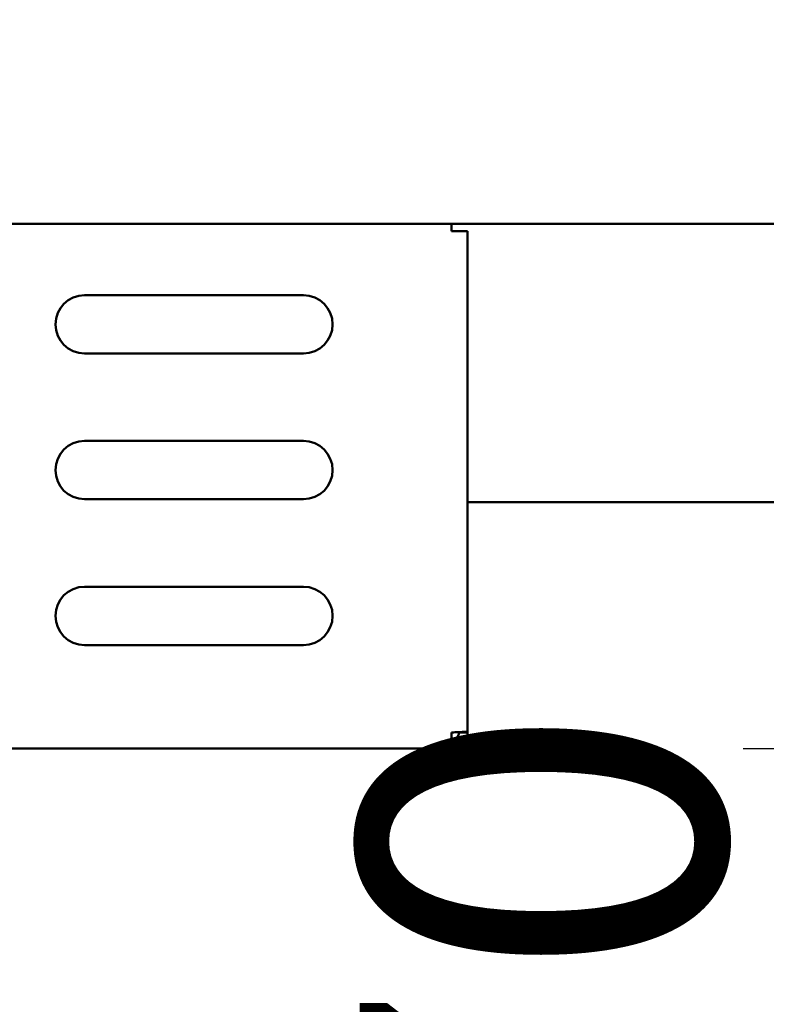
# Model space of a CAD drawing. Units: millimetres. Extents: x 65 to 5840, y 100 to 4100.
# Drawn here: x 3325 to 3428, y 1093 to 1228 of the extents above; entities that cross this region are included whole.
import ezdxf

# ---------------------------------------------------------------- set-up
doc = ezdxf.new("R2010")
doc.units = ezdxf.units.MM
doc.header["$LTSCALE"] = 20
doc.layers.add('Dimension (ISO)', color=7, linetype='Continuous', lineweight=25)
doc.layers.add('Visible (ISO)', color=7, linetype='Continuous', lineweight=50)
doc.styles.add('Note Text (ISO)', font='tahoma.ttf')
doc.dimstyles.new('Default (ISO)', dxfattribs={"dimscale": 20, "dimtxt": 2.5, "dimasz": 2.5, "dimexe": 1, "dimexo": 2, "dimgap": 0.762, "dimtad": 1, "dimtoh": 1, "dimdec": 1, "dimrnd": 1e-08, "dimzin": 0, "dimdsep": 46, "dimtxsty": 'Note Text (ISO)', "dimcen": 0.09, "dimdle": 10, "dimclrd": 256, "dimclre": 256, "dimclrt": 256, "dimadec": 1, "dimazin": 0, "dimtfac": 1.40208, "dimtmove": 0, "dimatfit": 3, "dimfxl": 1, "dimtolj": 1, "dimtzin": 0, "dimlwd": -1, "dimlwe": -1, "dimarcsym": 0})

# ---------------------------------------------------------------- blocks, each defined once
blk = doc.blocks.new('*D24')
at = {"layer": 'Defpoints', "color": 0, "transparency": 16777216}
for p in [(3384.35, 1128.01), (3439.07, 1128.01), (3534.67, 1057.81)]:
    blk.add_point(p, dxfattribs=at)
at = {"layer": 'Dimension (ISO)', "transparency": 16777216}
for p, q in [((3439.07, 1178.01), (3439.07, 1228.01)), ((3424.35, 1128.01), (3459.07, 1128.01)), ((3439.07, 1057.81), (3439.07, 1128.01)), ((3494.67, 1057.81), (3419.07, 1057.81)), ((3439.07, 1007.81), (3439.07, 957.81))]:
    blk.add_line(p, q, dxfattribs=at)
for points in [[(3430.73, 1178.01), (3447.4, 1178.01), (3439.07, 1128.01)], [(3430.73, 1007.81), (3447.4, 1007.81), (3439.07, 1057.81)]]:
    blk.add_solid(points, dxfattribs=at)
at = {"layer": 'Dimension (ISO)', "transparency": 16777216, "insert": (3371.78, 1058.43), "char_height": 50, "attachment_point": 1, "rotation": 90, "style": 'Note Text (ISO)'}
blk.add_mtext('\\A1;70', dxfattribs=at)

msp = doc.modelspace()

# ---------------------------------------------------------------- linework, layer by layer
at = {"layer": 'Visible (ISO)'}
for p, q in [((3097.91, 1200.01), (3450.19, 1200.01)), ((3384.35, 1200.01), (3384.35, 1199.01)), ((3386.55, 1199.01), (3384.35, 1199.01)), ((3386.55, 1199.01), (3386.55, 1130.35)), ((3334.05, 1190.21), (3364.05, 1190.21)), ((3364.05, 1182.21), (3334.05, 1182.21)), ((3334.05, 1170.21), (3364.05, 1170.21)), ((3364.05, 1162.21), (3334.05, 1162.21)), ((3491.41, 1161.81), (3386.55, 1161.81)), ((3334.05, 1150.21), (3364.05, 1150.21)), ((3364.05, 1142.21), (3334.05, 1142.21)), ((3384.35, 1130.21), (3384.35, 1128.01)), ((3385.35, 1130.21), (3385.35, 1130.25)), ((3385.35, 1130.21), (3386.55, 1130.21)), ((3386.55, 1130.21), (3386.55, 1130.35)), ((3384.35, 1128.01), (3163.75, 1128.01))]:
    msp.add_line(p, q, dxfattribs=at)
for centre, start, end in [((3334.05, 1186.21), 90, 270), ((3364.05, 1186.21), 270, 90), ((3334.05, 1166.21), 90, 270), ((3364.05, 1166.21), 270, 90), ((3334.05, 1146.21), 90, 270), ((3364.05, 1146.21), 270, 90)]:
    msp.add_arc(centre, 4, start, end, dxfattribs=at)
for points, knots in [([(3386.55, 1130.35), (3386.55, 1130.32), (3386.06, 1130.29), (3385.33, 1130.25), (3385.03, 1130.24), (3384.69, 1130.23), (3384.35, 1130.21)], [0, 0, 0, 0, 1.109068, 1.109068, 1.109068, 1.570796, 1.570796, 1.570796, 1.570796]), ([(3384.35, 1128.01), (3385.17, 1128.01), (3385.96, 1128.5), (3386.32, 1129.23), (3386.47, 1129.53), (3386.55, 1129.87), (3386.55, 1130.21)], [0, 0, 0, 0, 1.109068, 1.109068, 1.109068, 1.570796, 1.570796, 1.570796, 1.570796]), ([(3384.35, 1129.21), (3384.8, 1129.21), (3385.23, 1129.55), (3385.33, 1129.99), (3385.34, 1130.06), (3385.35, 1130.14), (3385.35, 1130.21)], [0, 0, 0, 0, 1.350716, 1.350716, 1.350716, 1.570796, 1.570796, 1.570796, 1.570796])]:
    msp.add_open_spline(points, degree=3, knots=knots, dxfattribs=at)

# ---------------------------------------------------------------- dimensions: what is measured, and where the dimension line sits
at = {"layer": 'Dimension (ISO)'}
dim = msp.add_linear_dim(base=(3439.07, 1128.01), p1=(3534.67, 1057.81), p2=(3384.35, 1128.01), angle=90, dimstyle='Default (ISO)', override={"dimgap": 0.762, "dimtoh": 0, "dimdec": 0, "dimtol": 0, "dimlim": 0, "dimtp": 0, "dimtm": 0, "dimtdec": 2, "dimtofl": 1, "dimatfit": 1}, dxfattribs=at)
dim.commit()
dim.dimension.update_dxf_attribs({"geometry": '*D24', "text_midpoint": (3439.07, 1092.91), "dimtype": 160})

doc.saveas('drawing.dxf')
